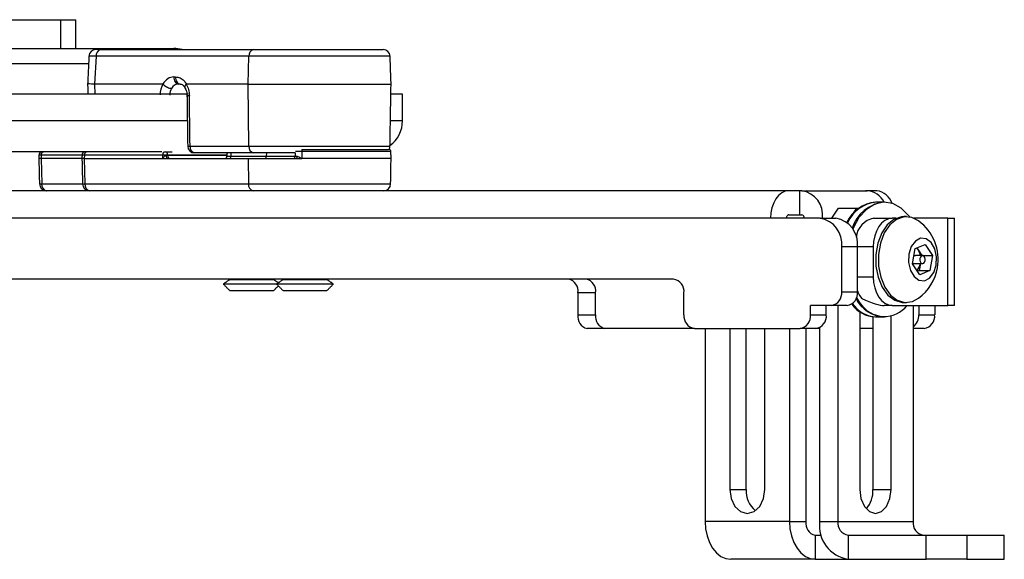
# Model space of a CAD drawing. Units: inches. Extents: x 0.5 to 98.4, y 0.5 to 61.7.
# Drawn here: x 31.9 to 36.2, y 26.3 to 28.6 of the extents above; entities that cross this region are included whole.
import ezdxf

# ---------------------------------------------------------------- set-up
doc = ezdxf.new("R2010")
doc.units = ezdxf.units.IN
doc.header["$MEASUREMENT"] = 0

msp = doc.modelspace()

# ---------------------------------------------------------------- linework, layer by layer
at = {"color": 7, "linetype": 'Continuous'}
for p, q in [((31.5701, 28.6015), (32.1038, 28.6015)), ((32.1038, 28.6015), (32.1683, 28.6015)), ((32.1038, 28.4762), (32.1038, 28.6015)), ((30.8173, 28.4762), (32.5952, 28.4762)), ((32.2564, 28.4422), (32.2504, 28.3212)), ((32.2761, 28.4712), (32.2557, 28.4712)), ((32.9224, 28.4422), (32.2564, 28.4422)), ((32.2761, 28.4712), (32.9421, 28.4712)), ((32.9196, 28.3212), (32.9224, 28.4422)), ((33.5376, 28.4422), (32.9224, 28.4422)), ((32.9421, 28.4712), (33.5076, 28.4712)), ((32.2241, 28.4088), (29.6312, 28.4088)), ((32.5474, 28.3212), (32.2504, 28.3212)), ((32.2504, 28.3212), (32.2504, 28.3212)), ((32.2504, 28.3212), (32.2515, 28.2765)), ((32.5957, 28.3522), (32.6029, 28.3522)), ((32.6227, 28.3212), (32.6155, 28.3212)), ((32.9196, 28.3212), (32.6499, 28.3212)), ((32.9196, 28.3212), (33.4488, 28.3212)), ((32.9227, 28.0507), (32.9196, 28.3212)), ((33.4488, 28.3212), (33.5418, 28.3212)), ((32.6579, 28.2765), (29.2488, 28.2765)), ((33.5917, 28.2765), (33.541, 28.2765)), ((32.6565, 28.1612), (29.2501, 28.1612)), ((33.5917, 28.1612), (33.539, 28.1612)), ((32.5437, 28.0262), (29.3541, 28.0262)), ((32.0173, 28.0118), (32.017, 27.9965)), ((32.1955, 28.0118), (32.0173, 28.0118)), ((32.0227, 28.0265), (32.0275, 28.0265)), ((32.2057, 28.0118), (32.2053, 27.9965)), ((32.5474, 28.0118), (32.2057, 28.0118)), ((32.2105, 28.0265), (32.2156, 28.0265)), ((32.5474, 27.9965), (32.5474, 28.0118)), ((32.5528, 28.0265), (32.5573, 28.0265)), ((32.5573, 28.0265), (32.5879, 28.0265)), ((32.5686, 28.0118), (32.5686, 28.0112)), ((32.827, 28.0118), (32.5686, 28.0118)), ((32.5686, 28.0112), (32.8269, 28.0112)), ((32.666, 28.0507), (32.9227, 28.0507)), ((32.9425, 28.0212), (32.6858, 28.0212)), ((32.844, 28.0212), (32.8438, 28.0063)), ((32.9227, 28.0507), (33.5371, 28.0507)), ((33.1242, 28.0212), (32.9425, 28.0212)), ((32.9986, 28.0212), (32.9984, 28.0063)), ((33.1527, 28.0267), (33.1262, 28.0267)), ((33.1527, 28.0267), (33.1526, 27.9965)), ((33.5413, 28.0267), (33.1527, 28.0267)), ((33.153, 28.0365), (33.5313, 28.0365)), ((32.017, 27.9965), (32.0073, 27.9965)), ((32.1951, 27.9965), (32.017, 27.9965)), ((32.017, 27.9965), (32.0197, 27.886)), ((32.2053, 27.9965), (32.1951, 27.9965)), ((32.2053, 27.9965), (32.5474, 27.9965)), ((32.2053, 27.9965), (32.208, 27.886)), ((32.5474, 27.9965), (32.5666, 27.9965)), ((32.5666, 27.9965), (32.9196, 27.9965)), ((32.8269, 28.0063), (32.8438, 28.0063)), ((32.8438, 28.0063), (32.9984, 28.0063)), ((32.9196, 27.9965), (33.1254, 27.9965)), ((32.9196, 27.9965), (32.9208, 27.886)), ((32.9984, 28.0063), (33.1239, 28.0063)), ((33.1239, 28.0063), (33.1325, 28.0063)), ((33.1254, 27.9965), (33.1526, 27.9965)), ((33.4488, 27.9965), (33.1526, 27.9965)), ((33.5418, 27.9965), (33.4488, 27.9965)), ((32.0197, 27.886), (32.1978, 27.886)), ((32.208, 27.886), (32.9208, 27.886)), ((32.9208, 27.886), (33.5399, 27.886)), ((32.2278, 27.8565), (31.1819, 27.8565)), ((32.9406, 27.8565), (32.2278, 27.8565)), ((33.1104, 27.8565), (32.9406, 27.8565)), ((35.274, 27.8565), (33.1104, 27.8565)), ((35.3232, 27.8565), (35.274, 27.8565)), ((35.3232, 27.7515), (35.3232, 27.8565)), ((35.3308, 27.8565), (35.3232, 27.8565)), ((35.3308, 27.8565), (35.616, 27.8565)), ((35.6576, 27.8565), (35.6084, 27.8565)), ((35.4617, 27.7365), (35.4907, 27.7808)), ((35.4907, 27.7808), (35.57, 27.7808)), ((35.57, 27.7808), (35.5553, 27.7584)), ((35.57, 27.7808), (35.5796, 27.7808)), ((35.1953, 27.7365), (31.1032, 27.7365)), ((35.4105, 27.7365), (35.1953, 27.7365)), ((35.274, 27.7515), (35.3232, 27.7515)), ((35.3232, 27.7515), (35.3308, 27.7515)), ((35.4105, 27.7365), (35.4794, 27.7365)), ((35.6453, 27.7365), (35.7246, 27.7365)), ((35.7421, 27.7365), (35.7246, 27.7365)), ((35.9672, 27.7365), (35.8199, 27.7365)), ((35.9672, 27.3565), (35.9672, 27.7365)), ((35.9672, 27.7365), (35.9966, 27.7365)), ((35.5049, 27.4165), (35.5049, 27.6115)), ((35.5737, 27.6115), (35.5049, 27.6115)), ((35.5737, 27.4165), (35.5737, 27.6115)), ((35.6426, 27.6115), (35.5737, 27.6115)), ((35.6426, 27.6115), (35.6426, 27.4815)), ((35.814, 27.5386), (35.8254, 27.6045)), ((35.8254, 27.6045), (35.8685, 27.6224)), ((35.8321, 27.6073), (35.838, 27.5984)), ((35.838, 27.5984), (35.8539, 27.5744)), ((35.8685, 27.6224), (35.9003, 27.5744)), ((35.8457, 27.4906), (35.814, 27.5386)), ((35.8478, 27.539), (35.8425, 27.5084)), ((35.8539, 27.5744), (35.9003, 27.5744)), ((35.8539, 27.5744), (35.8539, 27.5741)), ((35.9003, 27.5744), (35.8888, 27.5084)), ((35.8425, 27.5084), (35.8357, 27.5056)), ((35.8425, 27.5084), (35.8888, 27.5084)), ((35.8888, 27.5084), (35.8457, 27.4906)), ((34.7725, 27.4715), (31.1485, 27.4715)), ((32.8394, 27.4697), (33.0299, 27.4697)), ((33.0716, 27.4697), (33.2621, 27.4697)), ((35.5737, 27.4815), (35.6426, 27.4815)), ((33.043, 27.4497), (32.8109, 27.4497)), ((32.8394, 27.4212), (32.9347, 27.4212)), ((32.9347, 27.4212), (33.0299, 27.4212)), ((33.2906, 27.4497), (33.043, 27.4497)), ((33.0716, 27.4212), (33.1668, 27.4212)), ((33.1668, 27.4212), (33.2621, 27.4212)), ((34.4329, 27.4115), (34.3556, 27.4115)), ((34.3556, 27.4115), (34.3556, 27.3165)), ((34.4329, 27.3165), (34.4329, 27.4115)), ((34.8178, 27.3165), (34.8178, 27.4115)), ((35.5049, 27.4165), (35.5737, 27.4165)), ((35.5692, 27.3904), (35.5858, 27.3657)), ((35.369, 27.3165), (35.369, 27.3565)), ((35.4596, 27.3565), (35.369, 27.3565)), ((35.4378, 27.3165), (35.4378, 27.3565)), ((35.5284, 27.3565), (35.4596, 27.3565)), ((35.4881, 27.3565), (35.4881, 26.4158)), ((35.5836, 27.3293), (35.5836, 26.5552)), ((35.7246, 27.3565), (35.6906, 27.3565)), ((35.7246, 27.3565), (35.9672, 27.3565)), ((35.8159, 27.3565), (35.8159, 26.4158)), ((35.8411, 27.3565), (35.8411, 27.3165)), ((35.91, 27.3565), (35.91, 27.3165)), ((35.9966, 27.3565), (35.9672, 27.3565)), ((34.3556, 27.3165), (34.4329, 27.3165)), ((35.369, 27.3165), (35.4378, 27.3165)), ((35.6411, 27.307), (35.6411, 26.5552)), ((35.7204, 26.5552), (35.7204, 27.3103)), ((35.8411, 27.3165), (35.91, 27.3165)), ((34.4735, 27.2565), (34.3963, 27.2565)), ((34.8631, 27.2565), (34.4735, 27.2565)), ((34.8631, 27.2565), (35.3237, 27.2565)), ((34.9098, 27.2565), (34.9098, 26.4158)), ((35.017, 27.2565), (35.017, 26.5552)), ((35.0881, 26.5552), (35.0881, 27.2565)), ((35.1704, 26.5552), (35.1704, 27.2565)), ((35.2776, 27.2565), (35.2776, 26.4158)), ((35.3925, 27.2565), (35.3237, 27.2565)), ((35.3487, 27.2565), (35.3487, 26.4158)), ((35.4088, 27.2565), (35.3925, 27.2565)), ((35.4088, 27.2605), (35.4088, 26.4158)), ((35.6411, 27.2565), (35.5836, 27.2565)), ((35.8647, 27.2565), (35.8159, 27.2565)), ((35.017, 26.5552), (35.0881, 26.5552)), ((35.6411, 26.5552), (35.7204, 26.5552)), ((35.2776, 26.4158), (34.9098, 26.4158)), ((35.2776, 26.4158), (35.3487, 26.4158)), ((35.4088, 26.4158), (35.4881, 26.4158)), ((35.4881, 26.4158), (35.8159, 26.4158)), ((35.3894, 26.3558), (35.3894, 26.2508)), ((35.3894, 26.3558), (35.4173, 26.3558)), ((35.5334, 26.3558), (35.5334, 26.2508)), ((35.5334, 26.3558), (35.8731, 26.3558)), ((35.8731, 26.2508), (35.8731, 26.3558)), ((35.8731, 26.3558), (36.0494, 26.3558)), ((36.0494, 26.3558), (36.0494, 26.2508)), ((36.0494, 26.3558), (36.2134, 26.3558)), ((36.2134, 26.2508), (36.2134, 26.3558)), ((35.3894, 26.2508), (35.0216, 26.2508)), ((35.3894, 26.2508), (35.5334, 26.2508)), ((35.5334, 26.2508), (35.8731, 26.2508)), ((36.0494, 26.2508), (35.8731, 26.2508)), ((36.0494, 26.2508), (36.2134, 26.2508))]:
    msp.add_line(p, q, dxfattribs=at)
at = {"color": 7, "linetype": 'Continuous', "flags": 128}
for points in [[(32.5957, 28.3522), (32.596, 28.3462), (32.597, 28.3404), (32.5988, 28.3351), (32.6012, 28.3304), (32.6043, 28.3265), (32.6077, 28.3236), (32.6115, 28.3218), (32.6155, 28.3212)], [(32.6029, 28.3522), (32.6032, 28.3462), (32.6042, 28.3404), (32.606, 28.3351), (32.6085, 28.3304), (32.6115, 28.3265), (32.615, 28.3236), (32.6188, 28.3218), (32.6227, 28.3212)], [(32.562, 28.0111), (32.5621, 28.0083), (32.5623, 28.0055), (32.5628, 28.003), (32.5634, 28.0008), (32.5641, 27.9989), (32.5649, 27.9976), (32.5657, 27.9968), (32.5666, 27.9965)], [(35.274, 27.8565), (35.2587, 27.8542), (35.2439, 27.8474), (35.2303, 27.8363), (35.2184, 27.8213), (35.2086, 27.8032), (35.2013, 27.7824), (35.1969, 27.7599), (35.1953, 27.7365)], [(35.8015, 27.7421), (35.7976, 27.7473), (35.7646, 27.7804), (35.7274, 27.8005), (35.688, 27.8064), (35.6489, 27.7978), (35.6123, 27.7752), (35.5803, 27.7398), (35.5548, 27.6938), (35.553, 27.6897)], [(35.274, 27.7515), (35.2721, 27.7512), (35.2703, 27.7504), (35.2686, 27.749), (35.2671, 27.7471), (35.2658, 27.7448), (35.2649, 27.7422), (35.2644, 27.7394), (35.2642, 27.7365)], [(35.7246, 27.7365), (35.7086, 27.7341), (35.6932, 27.727), (35.679, 27.7154), (35.6666, 27.6999), (35.6564, 27.6809), (35.6488, 27.6593), (35.6442, 27.6359), (35.6426, 27.6115)], [(35.7754, 27.7435), (35.7652, 27.7429), (35.7326, 27.7318), (35.7032, 27.7077), (35.6791, 27.6723), (35.6622, 27.6284), (35.6537, 27.5792), (35.6542, 27.5283), (35.6636, 27.4795), (35.6814, 27.4363), (35.7062, 27.4021), (35.736, 27.3794), (35.7688, 27.3698), (35.7754, 27.3695)], [(35.8401, 27.7248), (35.8098, 27.7401), (35.7765, 27.7429), (35.7439, 27.7318), (35.7145, 27.7077), (35.6904, 27.6723), (35.6735, 27.6284), (35.665, 27.5792), (35.6655, 27.5283), (35.6749, 27.4795), (35.6927, 27.4363), (35.7175, 27.4021), (35.7473, 27.3794), (35.7801, 27.3698), (35.8134, 27.374), (35.8401, 27.3882)], [(35.9164, 27.5326), (35.9179, 27.569), (35.9101, 27.6035), (35.8943, 27.6309), (35.8728, 27.6469), (35.8489, 27.6492), (35.8263, 27.6373), (35.8083, 27.6132), (35.7978, 27.5804), (35.7964, 27.544), (35.8041, 27.5095), (35.82, 27.4821), (35.8415, 27.4661), (35.8653, 27.4638), (35.888, 27.4757), (35.9059, 27.4998), (35.9164, 27.5326)], [(35.838, 27.5984), (35.8342, 27.6035), (35.831, 27.6069)], [(35.8684, 27.552), (35.8686, 27.5589), (35.8672, 27.5654), (35.8642, 27.5706), (35.8601, 27.5736), (35.8556, 27.5741), (35.8513, 27.5718), (35.8479, 27.5672), (35.8459, 27.561), (35.8456, 27.5541), (35.8471, 27.5476), (35.8501, 27.5424), (35.8542, 27.5394), (35.8587, 27.5389), (35.863, 27.5412), (35.8664, 27.5458), (35.8684, 27.552)], [(35.6426, 27.4815), (35.6442, 27.4571), (35.6488, 27.4337), (35.6564, 27.412), (35.6666, 27.3931), (35.679, 27.3776), (35.6932, 27.366), (35.7086, 27.3589), (35.7246, 27.3565)], [(35.017, 26.5552), (35.0228, 26.5152), (35.0395, 26.4814), (35.0643, 26.4588), (35.0937, 26.4508), (35.1231, 26.4588), (35.148, 26.4814), (35.1646, 26.5152), (35.1704, 26.5552)], [(35.5836, 26.5552), (35.5888, 26.5152), (35.6036, 26.4814), (35.6258, 26.4588), (35.652, 26.4508), (35.6782, 26.4588), (35.7004, 26.4814), (35.7152, 26.5152), (35.7204, 26.5552)], [(34.9098, 26.4158), (34.912, 26.3836), (34.9184, 26.3527), (34.9287, 26.3242), (34.9426, 26.2992), (34.9595, 26.2786), (34.9789, 26.2634), (34.9998, 26.254), (35.0216, 26.2508)], [(35.2776, 26.4158), (35.2797, 26.3836), (35.2861, 26.3527), (35.2964, 26.3242), (35.3103, 26.2992), (35.3273, 26.2786), (35.3466, 26.2634), (35.3676, 26.254), (35.3894, 26.2508)]]:
    msp.add_lwpolyline(points, dxfattribs=at)
at = {"color": 7, "linetype": 'Continuous'}
for centre, radius, start, end in [((32.2557, 28.4412), 0.03, 90, 176.0092), ((32.2823, 28.4458), 0.0261, 103.5609, 187.7898), ((32.5952, 28.3415), 0.1347, 74.34, 90), ((32.9483, 28.4458), 0.0261, 103.5612, 187.7899), ((33.5076, 28.4412), 0.03, 2, 90), ((32.6597, 28.3849), 0.1142, 266.6218, 271.7482), ((33.4567, 28.1612), 0.135, 306.5703, 0), ((32.0227, 28.0115), 0.015, 101.4783, 179.2708), ((32.0314, 28.0133), 0.0142, 114.8785, 186.299), ((32.2105, 28.0115), 0.015, 101.4783, 179.245), ((32.2198, 28.0134), 0.0142, 115.8836, 186.619), ((32.5604, 28.0137), 0.0132, 103.7882, 188.491), ((32.558, 27.5108), 0.501, 88.7898, 91.2102), ((32.5552, 28.0132), 0.0135, 353.8825, 80.9545), ((32.582, 28.0098), 0.0135, 173.8815, 260.9555), ((32.6858, 28.0512), 0.03, 180.7304, 270), ((32.6626, 28.17), 0.1194, 266.7549, 271.6618), ((32.6921, 28.0468), 0.0263, 171.5086, 256.2114), ((32.9487, 28.0468), 0.0263, 171.5089, 256.2115), ((33.2386, 28.0288), 0.086, 174.9541, 181.3918), ((33.5071, 28.0512), 0.03, 330.2762, 359), ((33.5313, 28.0265), 0.01, 1, 79.2777), ((32.8169, 28.0065), 0.01, 270, 359), ((32.8351, 28.005), 0.00878, 283.7892, 8.4912), ((32.9897, 28.005), 0.00878, 283.7892, 8.4912), ((33.1139, 28.0065), 0.01, 270, 359), ((33.1237, 28.0052), 0.00888, 280.9596, 7.1648), ((31.9905, 28.9758), 1.0902, 271.0267, 271.5349), ((32.04, 27.8865), 0.03, 181.4129, 270), ((32.0458, 27.8823), 0.0264, 171.9528, 257.2183), ((32.1866, 28.6601), 0.7745, 270.8291, 271.5848), ((32.2278, 27.8865), 0.03, 181.411, 270), ((32.2341, 27.8821), 0.0263, 171.5089, 256.2115), ((32.9469, 27.8821), 0.0263, 171.5087, 256.2117), ((33.5099, 27.8865), 0.03, 270, 359), ((35.3137, 27.7494), 0.1085, 353.1694, 80.9369), ((35.6103, 27.769), 0.0877, 25.3121, 86.2845), ((35.6465, 27.7756), 0.0816, 17.3964, 82.1588), ((35.6659, 27.6542), 0.1529, 95.2389, 154.9037), ((35.6695, 27.6549), 0.1521, 94.9714, 156.0813), ((35.7084, 27.6413), 0.1665, 97.2523, 161.6263), ((35.3286, 27.7381), 0.0136, 353.1702, 80.9362), ((35.3927, 27.6249), 0.113, 353.1697, 80.9368), ((35.4616, 27.6249), 0.113, 353.1694, 80.9369), ((35.6601, 27.6453), 0.0924, 99.2574, 174.7124), ((35.7158, 27.5565), 0.2093, 350.1697, 53.5356), ((35.779, 27.5608), 0.07, 10.8583, 32.4855), ((35.7849, 27.55), 0.0638, 319.8054, 350.0414), ((35.7158, 27.5565), 0.2093, 306.4644, 350.1697), ((34.303, 27.4196), 0.0533, 351.2357, 77.0034), ((34.3802, 27.4196), 0.0533, 351.2357, 77.0034), ((34.764, 27.4179), 0.0542, 353.1692, 80.9369), ((35.4511, 27.41), 0.0542, 279.0633, 6.8302), ((35.5199, 27.41), 0.0542, 279.063, 6.8308), ((35.6965, 27.4645), 0.1304, 199.7483, 216.7637), ((35.6988, 27.4539), 0.1479, 207.3359, 265.5568), ((35.6566, 27.4384), 0.132, 215.0255, 268.0126), ((35.6629, 27.4425), 0.1362, 214.3494, 267.2611), ((35.6913, 27.435), 0.1262, 213.3284, 321.5275), ((34.4083, 27.3084), 0.0533, 171.2357, 257.0037), ((34.4855, 27.3084), 0.0533, 171.2357, 257.0037), ((34.8717, 27.31), 0.0542, 173.1698, 260.9367), ((35.3152, 27.31), 0.0542, 279.0631, 6.8304), ((35.384, 27.31), 0.0542, 279.0631, 6.8304), ((35.7778, 27.3134), 0.0634, 306.9689, 2.811), ((35.8561, 27.31), 0.0542, 279.0633, 6.8302), ((35.2003, 26.5497), 0.1123, 177.214, 230.7891), ((35.5178, 26.5495), 0.1235, 319.9919, 2.6191), ((35.4014, 26.4077), 0.0533, 171.2359, 257.0035), ((35.5568, 26.3981), 0.1491, 173.1695, 260.9368), ((35.5419, 26.4094), 0.0542, 173.1693, 260.9368), ((35.8698, 26.4094), 0.0542, 173.1699, 260.9365)]:
    msp.add_arc(centre, radius, start, end, dxfattribs=at)
for centre, major_axis, ratio, start_param, end_param in [((32.3158, 28.4412), (0.09, -0.0015), 0.001074, 2.291409, 3.141557), ((32.3098, 28.3204), (0.0901, -0.0011), 0.000806, 2.291414, 3.141563), ((32.5956, 28.2707), (-0.0021, 0.08), 0.751604, 0.872251, 1.516003), ((32.5939, 28.2722), (0.0042, 0.0799), 0.750918, 0.039687, 0.952006), ((32.6136, 28.2712), (0.0042, 0.0499), 0.749502, 0.063173, 0.963025), ((32.6154, 28.2712), (-0.0021, 0.05), 0.751247, 0.868074, 1.504112), ((30.1808, 8.5559), (-2.3873, 207.3897), 0.013122, 4.806378, 4.807443), ((32.0377, 28.0115), (0.03, -0.0004), 0.000505, 2.315382, 3.141586), ((32.2255, 28.0115), (0.03, -0.0004), 0.000807, 2.290918, 3.141583), ((32.5573, 28.0115), (0.015, 0), 0.024625, 5.029773, 5.563173), ((35.5018, 27.4815), (0.2046, -0.1193), 0.182631, 5.272094, 5.979577)]:
    msp.add_ellipse(centre, major_axis=major_axis, ratio=ratio, start_param=start_param, end_param=end_param, dxfattribs=at)
for points in [[(32.1683, 28.4762), (32.1683, 28.6015)], [(32.2257, 28.4427), (32.2198, 28.3215)], [(33.5418, 28.3212), (33.5376, 28.4422)], [(32.2198, 28.3215), (32.2209, 28.2765)], [(33.5371, 28.0507), (33.5418, 28.3212)], [(33.5917, 28.1612), (33.5917, 28.2765)], [(32.0077, 28.0119), (32.0073, 27.9965)], [(32.1955, 28.0119), (32.1951, 27.9965)], [(32.8271, 28.0212), (32.8269, 28.0063)], [(33.1242, 28.022), (33.1239, 28.0063)], [(33.5418, 27.9965), (33.5413, 28.0267)], [(32.0073, 27.9965), (32.01, 27.8858)], [(32.1951, 27.9965), (32.1978, 27.8858)], [(33.5399, 27.886), (33.5418, 27.9965)], [(35.6874, 27.8065), (35.652, 27.8065)], [(35.6917, 27.8065), (35.6563, 27.8065)], [(35.7867, 27.7435), (35.7754, 27.7435)], [(35.9966, 27.3565), (35.9966, 27.7365)], [(35.8142, 27.5398), (35.8569, 27.5388)], [(35.8569, 27.5742), (35.82, 27.5734)], [(32.8394, 27.4697), (32.8109, 27.4497)], [(32.8369, 27.4715), (32.8394, 27.4697)], [(33.0299, 27.4697), (33.0325, 27.4715)], [(33.0508, 27.4551), (33.0299, 27.4697)], [(33.0716, 27.4697), (33.043, 27.4497)], [(33.0691, 27.4715), (33.0716, 27.4697)], [(33.2621, 27.4697), (33.2646, 27.4715)], [(33.2906, 27.4497), (33.2621, 27.4697)], [(32.8109, 27.4497), (32.8394, 27.4212)], [(33.0299, 27.4212), (33.0508, 27.442)], [(33.043, 27.4497), (33.0716, 27.4212)], [(33.2621, 27.4212), (33.2906, 27.4497)], [(35.7754, 27.3695), (35.7867, 27.3695)], [(35.652, 27.3065), (35.6874, 27.3065)], [(35.6563, 27.3065), (35.6917, 27.3065)]]:
    msp.add_open_spline(points, degree=1, dxfattribs=at)
for points, knots in [([(32.5482, 28.3209), (32.5481, 28.321), (32.5478, 28.3212), (32.5476, 28.3212), (32.5474, 28.3212)], [0, 0, 0, 0, 0.498631, 1, 1, 1, 1]), ([(32.5482, 28.3209), (32.5504, 28.3188), (32.5549, 28.3146), (32.5636, 28.309), (32.5726, 28.3048), (32.5798, 28.3027), (32.5838, 28.3023), (32.5851, 28.3023), (32.5853, 28.3023)], [0, 0, 0, 0, 0.2161, 0.432202, 0.648301, 0.864447, 0.981748, 1, 1, 1, 1]), ([(32.6029, 28.3522), (32.6096, 28.3514), (32.623, 28.3496), (32.6393, 28.3375), (32.6468, 28.326), (32.6499, 28.3212)], [0, 0, 0, 0, 0.366842, 0.734317, 1, 1, 1, 1]), ([(32.6229, 28.3203), (32.6256, 28.3203), (32.6305, 28.3201), (32.6386, 28.314), (32.6421, 28.3073), (32.6431, 28.3053)], [0, 0, 0, 0, 0.4511169, 0.8363353, 1, 1, 1, 1]), ([(32.6492, 28.3209), (32.6475, 28.3188), (32.644, 28.3146), (32.6421, 28.309), (32.6432, 28.3065), (32.6438, 28.3053)], [0, 0, 0, 0, 0.341018, 0.682034, 1, 1, 1, 1]), ([(32.6499, 28.3212), (32.6498, 28.3212), (32.6495, 28.3212), (32.6493, 28.321), (32.6492, 28.3209)], [0, 0, 0, 0, 0.504964, 1, 1, 1, 1]), ([(32.6492, 28.3209), (32.6493, 28.3208), (32.6536, 28.3137), (32.6609, 28.2976), (32.6624, 28.2796), (32.6632, 28.2707)], [0, 0, 0, 0, 0.009055, 0.5045, 1, 1, 1, 1]), ([(32.6432, 28.3051), (32.6448, 28.3026), (32.649, 28.2961), (32.6529, 28.2815), (32.6528, 28.2702), (32.6528, 28.2651)], [0, 0, 0, 0, 0.239477, 0.651469, 1, 1, 1, 1]), ([(32.653, 28.2708), (32.6532, 28.2525), (32.6542, 28.1791), (32.6551, 28.1058), (32.6558, 28.0508)], [0, 0, 0, 0, 0.249991, 1, 1, 1, 1]), ([(32.5474, 27.9965), (32.5474, 27.9965), (32.5486, 27.9987), (32.5511, 28.0028), (32.5549, 28.0073), (32.5579, 28.0097), (32.5599, 28.0108), (32.5613, 28.011), (32.562, 28.0111)], [0, 0, 0, 0, 0.007155, 0.364896, 0.694592, 0.804273, 0.899773, 1, 1, 1, 1]), ([(33.1325, 28.0063), (33.1337, 28.0062), (33.137, 28.0057), (33.1438, 28.002), (33.1494, 27.9985), (33.1526, 27.9965), (33.1526, 27.9965)], [0, 0, 0, 0, 0.190557, 0.551947, 0.99054, 1, 1, 1, 1])]:
    msp.add_open_spline(points, degree=3, knots=knots, dxfattribs=at)

doc.saveas('drawing.dxf')
